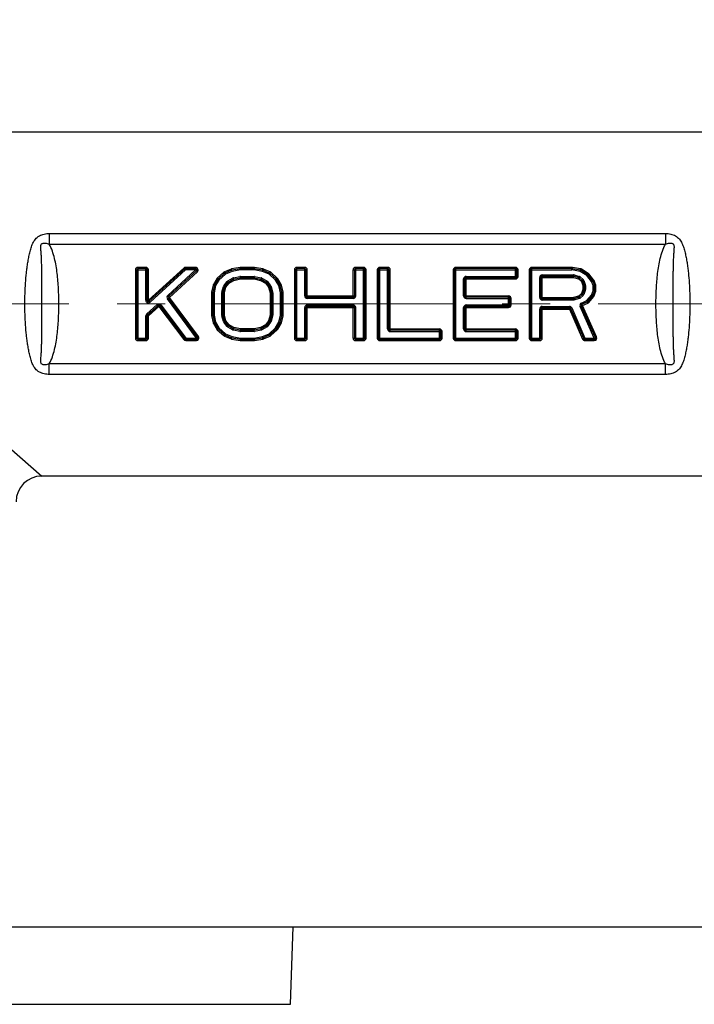
# Model space of a CAD drawing. Units: millimetres. Extents: x 72 to 9921, y -938 to 626.
# Drawn here: x 9362 to 9415, y -159 to -83 of the extents above; entities that cross this region are included whole.
import ezdxf

# ---------------------------------------------------------------- set-up
doc = ezdxf.new("R2010")
doc.units = ezdxf.units.MM
doc.header["$MEASUREMENT"] = 0
doc.linetypes.add('CENTER', pattern=[2, 1.25, -0.25, 0.25, -0.25])
doc.layers.add('Centerline', color=4, linetype='CENTER', lineweight=15)
doc.layers.add('Dimensions', color=7, linetype='Continuous')
doc.layers.add('Wall_Floor', color=7, linetype='Continuous')
doc.styles.get("Standard").update_dxf_attribs({"font": 'helr45w_0.ttf'})
doc.dimstyles.get("Standard").update_dxf_attribs({"dimscale": 5, "dimtxt": 2.5, "dimasz": 0.8, "dimexe": 1, "dimexo": 1, "dimgap": 1, "dimtad": 2, "dimtih": 1, "dimtoh": 1, "dimdec": 0, "dimzin": 0, "dimdsep": 46, "dimtxsty": 'Standard', "dimblk": 'DOT', "dimcen": 2, "dimclrd": 1, "dimclre": 1, "dimclrt": 1, "dimadec": 0, "dimazin": 0, "dimtfac": 1, "dimtdec": 0, "dimtofl": 0, "dimtmove": 0, "dimatfit": 3, "dimfxl": 1, "dimtolj": 1, "dimtzin": 0, "dimarcsym": 0})

# ---------------------------------------------------------------- blocks, each defined once
blk = doc.blocks.new('_Dot')
at = {"color": 0, "linetype": 'ByBlock', "lineweight": -2}
blk.add_line((-0.5, 0), (-1, 0), dxfattribs=at)
at = {"color": 0, "linetype": 'ByBlock', "const_width": 0.5}
blk.add_lwpolyline([(-0.25, 0, 1), (0.25, 0, 1)], format="xyb", close=True, dxfattribs=at)
blk = doc.blocks.new('*D70')
at = {"layer": 'Dimensions', "color": 1, "lineweight": -2, "transparency": 16777216}
for p, q in [((9348.77, -82.053), (9348.77, -72.229)), ((9439.87, -92.613), (9439.87, -72.229)), ((9352.77, -77.229), (9435.87, -77.229))]:
    blk.add_line(p, q, dxfattribs=at)
at = {"layer": 'Dimensions', "color": 1, "lineweight": -2, "transparency": 16777216, "xscale": 4, "yscale": 4, "zscale": 4, "rotation": 180}
blk.add_blockref('_Dot', (9348.77, -77.229), dxfattribs=at)
at = {"layer": 'Dimensions', "color": 1, "lineweight": -2, "transparency": 16777216, "xscale": 4, "yscale": 4, "zscale": 4}
blk.add_blockref('_Dot', (9439.87, -77.229), dxfattribs=at)
at = {"layer": 'Dimensions', "color": 1, "transparency": 16777216, "insert": (9394.32, -65.813), "char_height": 12.5, "attachment_point": 5}
blk.add_mtext('\\A1;91', dxfattribs=at)
blk = doc.blocks.new('*D71')
at = {"layer": 'Dimensions', "color": 1, "lineweight": -2, "transparency": 16777216}
for p, q in [((9348.77, -88.56), (9348.77, -45.909)), ((9480.769, -82.98), (9480.769, -45.909)), ((9352.77, -50.909), (9476.769, -50.909))]:
    blk.add_line(p, q, dxfattribs=at)
at = {"layer": 'Dimensions', "color": 1, "lineweight": -2, "transparency": 16777216, "xscale": 4, "yscale": 4, "zscale": 4, "rotation": 180}
blk.add_blockref('_Dot', (9348.77, -50.909), dxfattribs=at)
at = {"layer": 'Dimensions', "color": 1, "lineweight": -2, "transparency": 16777216, "xscale": 4, "yscale": 4, "zscale": 4}
blk.add_blockref('_Dot', (9480.769, -50.909), dxfattribs=at)
at = {"layer": 'Dimensions', "color": 1, "transparency": 16777216, "insert": (9414.77, -39.493), "char_height": 12.5, "attachment_point": 5}
blk.add_mtext('\\A1;132', dxfattribs=at)

msp = doc.modelspace()

# ---------------------------------------------------------------- linework, layer by layer
at = {"color": 7, "linetype": 'Continuous'}
for p, q in [((9337.37, -91.56), (9487.371, -91.56)), ((9364.76, -99.472), (9364.76, -100.291)), ((9364.76, -99.472), (9412.781, -99.472)), ((9412.781, -99.472), (9412.781, -100.291)), ((9364.76, -100.291), (9412.781, -100.291)), ((9371.471, -102.31), (9371.471, -107.61)), ((9371.471, -102.31), (9372.478, -102.31)), ((9371.571, -102.31), (9371.571, -107.61)), ((9371.671, -107.81), (9371.671, -102.11)), ((9372.278, -102.11), (9371.671, -102.11)), ((9372.278, -102.21), (9371.671, -102.21)), ((9372.278, -104.676), (9372.278, -102.11)), ((9372.378, -104.676), (9372.378, -102.31)), ((9375.244, -102.162), (9372.478, -104.676)), ((9372.478, -104.676), (9372.478, -102.31)), ((9375.312, -102.236), (9372.546, -104.75)), ((9375.379, -102.31), (9372.613, -104.824)), ((9373.993, -104.299), (9376.16, -102.31)), ((9374.06, -104.373), (9376.228, -102.384)), ((9374.128, -104.447), (9376.296, -102.458)), ((9375.379, -102.31), (9375.244, -102.162)), ((9375.379, -102.31), (9375.379, -102.11)), ((9376.16, -102.11), (9375.379, -102.11)), ((9376.16, -102.21), (9375.379, -102.21)), ((9376.16, -102.31), (9375.379, -102.31)), ((9376.16, -102.31), (9376.16, -102.11)), ((9376.296, -102.458), (9376.16, -102.31)), ((9378.36, -102.496), (9377.845, -102.943)), ((9378.425, -102.571), (9377.911, -103.018)), ((9378.491, -102.647), (9377.977, -103.094)), ((9378.491, -102.647), (9378.36, -102.496)), ((9378.925, -102.24), (9378.411, -102.463)), ((9378.491, -102.647), (9378.411, -102.463)), ((9378.965, -102.332), (9378.451, -102.555)), ((9379.004, -102.424), (9378.491, -102.647)), ((9379.004, -102.424), (9378.925, -102.24)), ((9379.623, -102.113), (9378.97, -102.227)), ((9379.004, -102.424), (9378.97, -102.227)), ((9379.64, -102.212), (9378.987, -102.325)), ((9379.657, -102.31), (9379.004, -102.424)), ((9379.657, -102.31), (9379.623, -102.113)), ((9379.657, -102.31), (9379.657, -102.11)), ((9380.717, -102.11), (9379.657, -102.11)), ((9380.717, -102.21), (9379.657, -102.21)), ((9380.717, -102.31), (9379.657, -102.31)), ((9380.717, -102.31), (9380.717, -102.11)), ((9380.717, -102.31), (9380.751, -102.113)), ((9381.37, -102.424), (9380.717, -102.31)), ((9381.387, -102.325), (9380.734, -102.212)), ((9381.404, -102.227), (9380.751, -102.113)), ((9381.37, -102.424), (9381.404, -102.227)), ((9381.37, -102.424), (9381.45, -102.24)), ((9381.883, -102.647), (9381.37, -102.424)), ((9381.923, -102.555), (9381.41, -102.332)), ((9381.963, -102.463), (9381.45, -102.24)), ((9381.883, -102.647), (9381.963, -102.463)), ((9381.883, -102.647), (9382.015, -102.496)), ((9382.398, -103.094), (9381.883, -102.647)), ((9382.463, -103.018), (9381.949, -102.571)), ((9382.529, -102.943), (9382.015, -102.496)), ((9383.857, -102.31), (9383.857, -107.61)), ((9383.857, -102.31), (9384.865, -102.31)), ((9383.957, -102.31), (9383.957, -107.61)), ((9384.057, -107.81), (9384.057, -102.11)), ((9384.665, -102.11), (9384.057, -102.11)), ((9384.665, -102.21), (9384.057, -102.21)), ((9384.665, -104.334), (9384.665, -102.11)), ((9384.765, -104.334), (9384.765, -102.31)), ((9384.865, -104.534), (9384.865, -102.31)), ((9388.435, -104.534), (9388.435, -102.31)), ((9388.435, -102.31), (9389.442, -102.31)), ((9388.535, -102.31), (9388.535, -104.334)), ((9388.635, -104.334), (9388.635, -102.11)), ((9389.242, -102.11), (9388.635, -102.11)), ((9389.242, -102.21), (9388.635, -102.21)), ((9389.242, -107.81), (9389.242, -102.11)), ((9389.342, -107.61), (9389.342, -102.31)), ((9389.442, -107.61), (9389.442, -102.31)), ((9390.32, -102.31), (9390.32, -107.61)), ((9390.32, -102.31), (9391.327, -102.31)), ((9390.42, -102.31), (9390.42, -107.61)), ((9390.52, -107.81), (9390.52, -102.11)), ((9391.127, -102.11), (9390.52, -102.11)), ((9391.127, -102.21), (9390.52, -102.21)), ((9391.127, -106.908), (9391.127, -102.11)), ((9391.227, -106.908), (9391.227, -102.31)), ((9391.327, -107.108), (9391.327, -102.31)), ((9396.243, -102.31), (9396.243, -107.61)), ((9396.243, -102.31), (9401.29, -102.31)), ((9396.343, -102.31), (9396.343, -107.61)), ((9396.443, -107.81), (9396.443, -102.11)), ((9401.09, -102.11), (9396.443, -102.11)), ((9401.09, -102.21), (9396.443, -102.21)), ((9401.09, -103.012), (9401.09, -102.11)), ((9401.19, -102.812), (9401.19, -102.31)), ((9401.29, -102.812), (9401.29, -102.31)), ((9402.167, -102.31), (9402.167, -107.61)), ((9402.167, -102.31), (9405.49, -102.31)), ((9402.267, -102.31), (9402.267, -107.61)), ((9402.367, -107.81), (9402.367, -102.11)), ((9405.49, -102.11), (9402.367, -102.11)), ((9405.49, -102.21), (9402.367, -102.21)), ((9403.175, -104.651), (9403.175, -102.695)), ((9403.175, -102.695), (9405.619, -102.695)), ((9405.49, -102.31), (9405.49, -102.11)), ((9405.49, -102.31), (9405.524, -102.113)), ((9406.135, -102.422), (9405.49, -102.31)), ((9406.152, -102.324), (9405.507, -102.212)), ((9406.169, -102.225), (9405.524, -102.113)), ((9405.619, -102.695), (9405.619, -102.795)), ((9405.675, -102.703), (9405.647, -102.799)), ((9405.675, -102.703), (9406.044, -102.81)), ((9406.135, -102.422), (9406.169, -102.225)), ((9406.135, -102.422), (9406.244, -102.255)), ((9406.644, -102.754), (9406.135, -102.422)), ((9406.699, -102.671), (9406.189, -102.339)), ((9406.753, -102.587), (9406.244, -102.255)), ((9406.644, -102.754), (9406.753, -102.587)), ((9406.644, -102.754), (9406.795, -102.624)), ((9407.103, -103.133), (9406.72, -102.689)), ((9407.179, -103.068), (9406.795, -102.624)), ((9377.528, -103.49), (9377.4, -104.049)), ((9377.528, -103.49), (9377.723, -103.534)), ((9377.803, -102.994), (9377.55, -103.435)), ((9377.55, -103.435), (9377.723, -103.534)), ((9377.89, -103.044), (9377.637, -103.485)), ((9377.977, -103.094), (9377.723, -103.534)), ((9377.803, -102.994), (9377.977, -103.094)), ((9377.845, -102.943), (9377.977, -103.094)), ((9378.369, -103.539), (9378.615, -103.218)), ((9378.448, -103.6), (9378.694, -103.279)), ((9378.528, -103.66), (9378.773, -103.34)), ((9378.615, -103.218), (9378.694, -103.279)), ((9378.673, -103.167), (9379.046, -102.951)), ((9378.673, -103.167), (9378.723, -103.254)), ((9378.773, -103.34), (9378.695, -103.28)), ((9378.723, -103.254), (9379.097, -103.037)), ((9378.773, -103.34), (9378.724, -103.254)), ((9378.773, -103.34), (9379.147, -103.124)), ((9379.046, -102.951), (9379.097, -103.037)), ((9379.147, -103.124), (9379.097, -103.038)), ((9379.104, -102.928), (9379.617, -102.817)), ((9379.104, -102.928), (9379.125, -103.026)), ((9379.125, -103.026), (9379.638, -102.915)), ((9379.147, -103.124), (9379.126, -103.027)), ((9379.147, -103.124), (9379.659, -103.012)), ((9379.617, -102.817), (9379.638, -102.915)), ((9379.659, -103.012), (9379.638, -102.916)), ((9379.659, -102.812), (9379.659, -102.912)), ((9379.659, -102.812), (9380.715, -102.812)), ((9379.659, -102.912), (9380.715, -102.912)), ((9379.659, -103.012), (9379.659, -102.913)), ((9379.659, -103.012), (9380.715, -103.012)), ((9380.715, -102.812), (9380.715, -102.912)), ((9380.715, -103.012), (9380.715, -102.913)), ((9380.715, -103.012), (9380.736, -102.916)), ((9380.715, -103.012), (9381.228, -103.124)), ((9380.757, -102.817), (9380.736, -102.915)), ((9380.736, -102.915), (9381.249, -103.026)), ((9380.757, -102.817), (9381.27, -102.928)), ((9381.228, -103.124), (9381.249, -103.027)), ((9381.228, -103.124), (9381.277, -103.038)), ((9381.228, -103.124), (9381.601, -103.34)), ((9381.27, -102.928), (9381.249, -103.026)), ((9381.328, -102.951), (9381.278, -103.037)), ((9381.278, -103.037), (9381.651, -103.254)), ((9381.328, -102.951), (9381.701, -103.167)), ((9381.601, -103.34), (9381.651, -103.254)), ((9381.601, -103.34), (9381.68, -103.28)), ((9381.601, -103.34), (9381.847, -103.66)), ((9381.701, -103.167), (9381.651, -103.254)), ((9381.76, -103.218), (9381.68, -103.279)), ((9381.68, -103.279), (9381.926, -103.6)), ((9381.76, -103.218), (9382.005, -103.539)), ((9382.398, -103.094), (9382.529, -102.943)), ((9382.571, -102.994), (9382.398, -103.094)), ((9382.651, -103.534), (9382.398, -103.094)), ((9382.738, -103.485), (9382.484, -103.044)), ((9382.825, -103.435), (9382.571, -102.994)), ((9382.651, -103.534), (9382.825, -103.435)), ((9382.651, -103.534), (9382.846, -103.49)), ((9382.975, -104.049), (9382.846, -103.49)), ((9397.051, -104.334), (9397.051, -103.012)), ((9397.051, -103.012), (9401.09, -103.012)), ((9397.151, -104.334), (9397.151, -103.012)), ((9397.251, -104.534), (9397.251, -102.812)), ((9397.251, -102.812), (9401.29, -102.812)), ((9397.251, -102.912), (9401.09, -102.912)), ((9402.975, -104.451), (9402.975, -102.895)), ((9402.975, -102.895), (9405.619, -102.895)), ((9403.075, -104.451), (9403.075, -102.895)), ((9403.175, -102.795), (9405.619, -102.795)), ((9405.619, -102.895), (9405.619, -102.796)), ((9405.619, -102.895), (9405.647, -102.8)), ((9405.619, -102.895), (9405.988, -103.002)), ((9405.647, -102.799), (9406.016, -102.906)), ((9405.988, -103.002), (9406.016, -102.907)), ((9405.988, -103.002), (9406.053, -102.928)), ((9405.988, -103.002), (9406.222, -103.206)), ((9406.044, -102.81), (9406.016, -102.906)), ((9406.119, -102.851), (9406.054, -102.927)), ((9406.054, -102.927), (9406.288, -103.13)), ((9406.119, -102.851), (9406.353, -103.055)), ((9406.222, -103.206), (9406.287, -103.131)), ((9406.222, -103.206), (9406.315, -103.17)), ((9406.222, -103.206), (9406.341, -103.516)), ((9406.353, -103.055), (9406.288, -103.13)), ((9406.409, -103.134), (9406.315, -103.17)), ((9406.315, -103.17), (9406.435, -103.48)), ((9406.341, -103.516), (9406.434, -103.481)), ((9406.409, -103.134), (9406.528, -103.444)), ((9406.528, -103.444), (9406.435, -103.48)), ((9407.027, -103.199), (9406.644, -102.754)), ((9407.027, -103.199), (9407.179, -103.068)), ((9407.027, -103.199), (9407.214, -103.127)), ((9407.149, -103.516), (9407.027, -103.199)), ((9407.242, -103.48), (9407.121, -103.163)), ((9407.149, -103.516), (9407.336, -103.444)), ((9407.336, -103.444), (9407.214, -103.127)), ((9377.394, -104.094), (9377.394, -105.849)), ((9377.394, -104.094), (9377.594, -104.094)), ((9377.4, -104.049), (9377.594, -104.094)), ((9377.494, -104.094), (9377.494, -105.838)), ((9377.626, -103.512), (9377.497, -104.072)), ((9377.723, -103.534), (9377.594, -104.094)), ((9377.594, -104.094), (9377.594, -105.827)), ((9378.202, -105.824), (9378.202, -104.097)), ((9378.202, -104.097), (9378.302, -104.097)), ((9378.21, -104.041), (9378.336, -103.605)), ((9378.21, -104.041), (9378.306, -104.069)), ((9378.302, -105.824), (9378.302, -104.097)), ((9378.402, -104.097), (9378.303, -104.097)), ((9378.306, -104.069), (9378.432, -103.633)), ((9378.402, -104.097), (9378.307, -104.069)), ((9378.336, -103.605), (9378.432, -103.633)), ((9378.369, -103.539), (9378.448, -103.6)), ((9378.402, -104.097), (9378.528, -103.66)), ((9378.402, -105.824), (9378.402, -104.097)), ((9378.528, -103.66), (9378.433, -103.633)), ((9378.528, -103.66), (9378.449, -103.6)), ((9381.847, -103.66), (9381.925, -103.6)), ((9381.847, -103.66), (9381.942, -103.633)), ((9381.847, -103.66), (9381.972, -104.097)), ((9382.005, -103.539), (9381.926, -103.6)), ((9382.039, -103.605), (9381.943, -103.633)), ((9381.943, -103.633), (9382.068, -104.069)), ((9381.972, -104.097), (9382.067, -104.069)), ((9381.972, -104.097), (9381.972, -105.824)), ((9381.972, -104.097), (9382.071, -104.097)), ((9382.039, -103.605), (9382.164, -104.041)), ((9382.164, -104.041), (9382.068, -104.069)), ((9382.072, -104.097), (9382.072, -105.824)), ((9382.172, -104.097), (9382.072, -104.097)), ((9382.172, -104.097), (9382.172, -105.824)), ((9382.78, -104.094), (9382.651, -103.534)), ((9382.877, -104.072), (9382.749, -103.512)), ((9382.78, -104.094), (9382.975, -104.049)), ((9382.78, -105.827), (9382.78, -104.094)), ((9382.78, -104.094), (9382.98, -104.094)), ((9382.88, -105.827), (9382.88, -104.094)), ((9382.98, -105.827), (9382.98, -104.094)), ((9406.222, -104.141), (9405.988, -104.344)), ((9406.288, -104.216), (9406.054, -104.419)), ((9406.341, -103.83), (9406.222, -104.141)), ((9406.222, -104.141), (9406.287, -104.215)), ((9406.222, -104.141), (9406.315, -104.176)), ((9406.353, -104.291), (9406.288, -104.216)), ((9406.435, -103.866), (9406.315, -104.176)), ((9406.409, -104.212), (9406.315, -104.176)), ((9406.341, -103.516), (9406.341, -103.83)), ((9406.341, -103.516), (9406.44, -103.516)), ((9406.341, -103.83), (9406.434, -103.866)), ((9406.341, -103.83), (9406.44, -103.83)), ((9406.528, -103.902), (9406.409, -104.212)), ((9406.528, -103.902), (9406.435, -103.866)), ((9406.441, -103.516), (9406.441, -103.83)), ((9406.541, -103.516), (9406.441, -103.516)), ((9406.541, -103.83), (9406.441, -103.83)), ((9406.541, -103.516), (9406.541, -103.83)), ((9406.65, -104.702), (9407.027, -104.265)), ((9407.027, -104.265), (9407.149, -103.947)), ((9407.179, -104.395), (9407.027, -104.265)), ((9407.027, -104.265), (9407.214, -104.336)), ((9407.121, -104.3), (9407.242, -103.983)), ((9407.149, -103.947), (9407.149, -103.516)), ((9407.149, -103.516), (9407.349, -103.516)), ((9407.149, -103.947), (9407.336, -104.019)), ((9407.149, -103.947), (9407.349, -103.947)), ((9407.214, -104.336), (9407.336, -104.019)), ((9407.249, -103.947), (9407.249, -103.516)), ((9407.349, -103.947), (9407.349, -103.516)), ((9348.77, -104.96), (9364.17, -118.36)), ((9372.278, -104.676), (9372.378, -104.676)), ((9372.347, -105.733), (9373.174, -105.014)), ((9372.478, -104.676), (9372.398, -104.676)), ((9372.613, -104.824), (9372.478, -104.676)), ((9373.305, -105.165), (9373.174, -105.014)), ((9373.967, -104.565), (9374.047, -104.506)), ((9376.219, -107.61), (9373.967, -104.565)), ((9373.993, -104.299), (9374.06, -104.373)), ((9376.299, -107.551), (9374.047, -104.506)), ((9374.128, -104.447), (9374.048, -104.506)), ((9374.128, -104.447), (9374.061, -104.373)), ((9376.38, -107.491), (9374.128, -104.447)), ((9384.665, -104.334), (9388.635, -104.334)), ((9388.435, -104.434), (9384.865, -104.434)), ((9388.435, -104.534), (9384.865, -104.534)), ((9384.865, -107.61), (9384.865, -105.036)), ((9384.865, -105.036), (9388.435, -105.036)), ((9388.435, -107.61), (9388.435, -105.036)), ((9397.051, -104.334), (9400.552, -104.334)), ((9400.552, -104.434), (9397.251, -104.434)), ((9397.251, -104.534), (9400.752, -104.534)), ((9397.251, -107.108), (9397.251, -105.036)), ((9397.251, -105.036), (9400.752, -105.036)), ((9400.552, -105.236), (9400.552, -104.334)), ((9400.652, -105.036), (9400.652, -104.534)), ((9400.752, -105.036), (9400.752, -104.534)), ((9402.975, -104.451), (9405.619, -104.451)), ((9405.633, -104.551), (9403.175, -104.551)), ((9405.648, -104.651), (9403.175, -104.651)), ((9405.988, -104.344), (9405.619, -104.451)), ((9405.619, -104.451), (9405.648, -104.651)), ((9406.016, -104.44), (9405.633, -104.551)), ((9406.044, -104.536), (9405.648, -104.651)), ((9405.988, -104.344), (9406.016, -104.439)), ((9405.988, -104.344), (9406.053, -104.419)), ((9406.044, -104.536), (9406.016, -104.44)), ((9406.119, -104.495), (9406.054, -104.419)), ((9406.353, -104.291), (9406.119, -104.495)), ((9406.225, -104.887), (9406.65, -104.702)), ((9406.225, -104.887), (9406.265, -104.978)), ((9406.265, -104.978), (9406.689, -104.794)), ((9406.305, -105.07), (9406.265, -104.979)), ((9406.305, -105.07), (9406.729, -104.886)), ((9406.65, -104.702), (9406.729, -104.886)), ((9406.801, -104.833), (9406.65, -104.702)), ((9406.725, -104.767), (9407.103, -104.33)), ((9406.801, -104.833), (9407.179, -104.395)), ((9372.347, -105.733), (9372.413, -105.808)), ((9372.413, -105.808), (9373.24, -105.089)), ((9372.478, -105.884), (9373.305, -105.165)), ((9373.305, -105.165), (9373.385, -105.105)), ((9373.305, -105.165), (9375.23, -107.73)), ((9373.465, -105.045), (9373.385, -105.105)), ((9373.385, -105.105), (9375.31, -107.67)), ((9373.465, -105.045), (9375.39, -107.61)), ((9384.665, -107.81), (9384.665, -105.236)), ((9384.665, -105.236), (9388.635, -105.236)), ((9384.765, -107.61), (9384.765, -105.236)), ((9384.865, -105.136), (9388.435, -105.136)), ((9388.535, -105.236), (9388.535, -107.61)), ((9388.635, -107.81), (9388.635, -105.236)), ((9397.051, -106.908), (9397.051, -105.236)), ((9397.051, -105.236), (9400.552, -105.236)), ((9397.151, -106.908), (9397.151, -105.236)), ((9397.251, -105.136), (9400.552, -105.136)), ((9402.975, -107.81), (9402.975, -105.353)), ((9402.975, -105.353), (9405.299, -105.353)), ((9403.075, -107.61), (9403.075, -105.353)), ((9403.175, -107.61), (9403.175, -105.153)), ((9403.175, -105.153), (9405.299, -105.153)), ((9403.175, -105.253), (9405.299, -105.253)), ((9405.299, -105.353), (9405.299, -105.153)), ((9405.299, -105.353), (9405.39, -105.313)), ((9405.299, -105.353), (9406.323, -107.691)), ((9405.482, -105.273), (9405.39, -105.313)), ((9405.39, -105.313), (9406.415, -107.65)), ((9405.482, -105.273), (9406.507, -107.61)), ((9406.122, -105.152), (9406.305, -105.07)), ((9407.229, -107.61), (9406.122, -105.152)), ((9407.32, -107.569), (9406.213, -105.111)), ((9407.411, -107.528), (9406.305, -105.07)), ((9372.278, -107.81), (9372.278, -105.884)), ((9372.278, -105.884), (9372.378, -105.884)), ((9372.378, -107.61), (9372.378, -105.884)), ((9372.478, -105.884), (9372.379, -105.884)), ((9372.478, -105.884), (9372.413, -105.809)), ((9372.478, -107.61), (9372.478, -105.884)), ((9377.394, -105.849), (9377.594, -105.827)), ((9377.394, -105.849), (9377.528, -106.431)), ((9377.494, -105.838), (9377.626, -106.409)), ((9377.528, -106.431), (9377.723, -106.386)), ((9377.55, -106.486), (9377.723, -106.386)), ((9377.55, -106.486), (9377.803, -106.926)), ((9377.594, -105.827), (9377.723, -106.386)), ((9377.637, -106.436), (9377.89, -106.877)), ((9377.723, -106.386), (9377.977, -106.827)), ((9378.202, -105.824), (9378.302, -105.824)), ((9378.21, -105.879), (9378.306, -105.851)), ((9378.336, -106.315), (9378.21, -105.879)), ((9378.402, -105.824), (9378.303, -105.824)), ((9378.432, -106.288), (9378.306, -105.851)), ((9378.402, -105.824), (9378.307, -105.851)), ((9378.336, -106.315), (9378.432, -106.288)), ((9378.369, -106.382), (9378.448, -106.321)), ((9378.615, -106.702), (9378.369, -106.382)), ((9378.528, -106.26), (9378.402, -105.824)), ((9378.528, -106.26), (9378.433, -106.288)), ((9378.694, -106.641), (9378.448, -106.321)), ((9378.528, -106.26), (9378.449, -106.321)), ((9378.773, -106.581), (9378.528, -106.26)), ((9381.847, -106.26), (9381.601, -106.581)), ((9381.926, -106.321), (9381.668, -106.657)), ((9382.005, -106.382), (9381.735, -106.734)), ((9381.972, -105.824), (9381.847, -106.26)), ((9381.847, -106.26), (9381.925, -106.321)), ((9381.847, -106.26), (9381.942, -106.288)), ((9382.005, -106.382), (9381.926, -106.321)), ((9382.068, -105.851), (9381.943, -106.288)), ((9382.039, -106.315), (9381.943, -106.288)), ((9381.972, -105.824), (9382.067, -105.851)), ((9381.972, -105.824), (9382.071, -105.824)), ((9382.164, -105.879), (9382.039, -106.315)), ((9382.164, -105.879), (9382.068, -105.851)), ((9382.172, -105.824), (9382.072, -105.824)), ((9382.398, -106.827), (9382.651, -106.386)), ((9382.484, -106.877), (9382.738, -106.436)), ((9382.571, -106.926), (9382.825, -106.486)), ((9382.651, -106.386), (9382.78, -105.827)), ((9382.651, -106.386), (9382.825, -106.486)), ((9382.651, -106.386), (9382.846, -106.431)), ((9382.749, -106.409), (9382.877, -105.849)), ((9382.78, -105.827), (9382.975, -105.871)), ((9382.78, -105.827), (9382.98, -105.827)), ((9382.846, -106.431), (9382.975, -105.871)), ((9377.803, -106.926), (9377.977, -106.827)), ((9377.845, -106.978), (9377.977, -106.827)), ((9377.845, -106.978), (9378.36, -107.425)), ((9377.911, -106.902), (9378.425, -107.349)), ((9377.977, -106.827), (9378.491, -107.274)), ((9378.36, -107.425), (9378.491, -107.274)), ((9378.411, -107.457), (9378.491, -107.274)), ((9378.491, -107.274), (9379.004, -107.497)), ((9378.615, -106.702), (9378.694, -106.641)), ((9378.673, -106.754), (9378.723, -106.667)), ((9379.046, -106.97), (9378.673, -106.754)), ((9378.773, -106.581), (9378.695, -106.641)), ((9379.097, -106.883), (9378.723, -106.667)), ((9378.773, -106.581), (9378.724, -106.666)), ((9379.147, -106.797), (9378.773, -106.581)), ((9379.046, -106.97), (9379.097, -106.883)), ((9379.147, -106.797), (9379.097, -106.883)), ((9379.104, -106.992), (9379.125, -106.894)), ((9379.617, -107.104), (9379.104, -106.992)), ((9379.638, -107.006), (9379.125, -106.894)), ((9379.147, -106.797), (9379.126, -106.894)), ((9379.659, -106.908), (9379.147, -106.797)), ((9379.617, -107.104), (9379.638, -107.006)), ((9379.659, -106.908), (9379.638, -107.005)), ((9379.659, -106.908), (9379.659, -107.007)), ((9380.715, -106.908), (9379.659, -106.908)), ((9379.659, -107.108), (9379.659, -107.008)), ((9380.715, -107.008), (9379.659, -107.008)), ((9380.715, -107.108), (9379.659, -107.108)), ((9381.228, -106.797), (9380.715, -106.908)), ((9380.715, -106.908), (9380.715, -107.007)), ((9380.715, -106.908), (9380.736, -107.005)), ((9380.715, -107.108), (9380.715, -107.008)), ((9381.249, -106.894), (9380.736, -107.006)), ((9380.757, -107.104), (9380.736, -107.006)), ((9381.27, -106.992), (9380.757, -107.104)), ((9381.601, -106.581), (9381.228, -106.797)), ((9381.228, -106.797), (9381.249, -106.894)), ((9381.228, -106.797), (9381.277, -106.883)), ((9381.27, -106.992), (9381.249, -106.894)), ((9381.668, -106.657), (9381.278, -106.883)), ((9381.328, -106.97), (9381.278, -106.883)), ((9381.735, -106.734), (9381.328, -106.97)), ((9381.37, -107.497), (9381.883, -107.274)), ((9381.601, -106.581), (9381.735, -106.734)), ((9381.601, -106.581), (9381.61, -106.591)), ((9381.668, -106.656), (9381.669, -106.658)), ((9381.727, -106.724), (9381.735, -106.734)), ((9381.883, -107.274), (9382.398, -106.827)), ((9381.963, -107.457), (9381.883, -107.274)), ((9382.015, -107.425), (9381.883, -107.274)), ((9381.949, -107.349), (9382.463, -106.902)), ((9382.015, -107.425), (9382.529, -106.978)), ((9382.529, -106.978), (9382.398, -106.827)), ((9382.398, -106.827), (9382.571, -106.926)), ((9391.127, -106.908), (9395.166, -106.908)), ((9395.166, -107.008), (9391.327, -107.008)), ((9391.327, -107.108), (9395.366, -107.108)), ((9395.166, -107.81), (9395.166, -106.908)), ((9395.266, -107.61), (9395.266, -107.108)), ((9395.366, -107.61), (9395.366, -107.108)), ((9397.051, -106.908), (9401.09, -106.908)), ((9401.09, -107.008), (9397.251, -107.008)), ((9397.251, -107.108), (9401.29, -107.108)), ((9401.09, -107.81), (9401.09, -106.908)), ((9401.19, -107.61), (9401.19, -107.108)), ((9401.29, -107.61), (9401.29, -107.108)), ((9371.471, -107.61), (9372.478, -107.61)), ((9371.671, -107.71), (9372.278, -107.71)), ((9371.671, -107.81), (9372.278, -107.81)), ((9375.23, -107.73), (9375.39, -107.61)), ((9375.39, -107.81), (9375.39, -107.61)), ((9375.39, -107.61), (9376.219, -107.61)), ((9375.39, -107.71), (9376.219, -107.71)), ((9375.39, -107.81), (9376.219, -107.81)), ((9376.219, -107.61), (9376.38, -107.491)), ((9376.219, -107.81), (9376.219, -107.61)), ((9378.411, -107.457), (9378.925, -107.68)), ((9378.451, -107.365), (9378.965, -107.589)), ((9378.925, -107.68), (9379.004, -107.497)), ((9378.97, -107.694), (9379.004, -107.497)), ((9378.97, -107.694), (9379.623, -107.807)), ((9378.987, -107.595), (9379.64, -107.709)), ((9379.004, -107.497), (9379.657, -107.61)), ((9379.657, -107.61), (9379.623, -107.807)), ((9379.657, -107.81), (9379.657, -107.61)), ((9379.657, -107.61), (9380.717, -107.61)), ((9379.657, -107.71), (9380.717, -107.71)), ((9379.657, -107.81), (9380.717, -107.81)), ((9380.717, -107.61), (9381.37, -107.497)), ((9380.717, -107.61), (9380.717, -107.81)), ((9380.751, -107.807), (9380.717, -107.61)), ((9380.734, -107.709), (9381.387, -107.595)), ((9380.751, -107.807), (9381.404, -107.694)), ((9381.404, -107.694), (9381.37, -107.497)), ((9381.45, -107.68), (9381.37, -107.497)), ((9381.41, -107.589), (9381.923, -107.365)), ((9381.45, -107.68), (9381.963, -107.457)), ((9383.857, -107.61), (9384.865, -107.61)), ((9384.057, -107.71), (9384.665, -107.71)), ((9384.057, -107.81), (9384.665, -107.81)), ((9388.435, -107.61), (9389.442, -107.61)), ((9388.635, -107.71), (9389.242, -107.71)), ((9388.635, -107.81), (9389.242, -107.81)), ((9390.32, -107.61), (9395.366, -107.61)), ((9390.52, -107.71), (9395.166, -107.71)), ((9390.52, -107.81), (9395.166, -107.81)), ((9396.243, -107.61), (9401.29, -107.61)), ((9396.443, -107.71), (9401.09, -107.71)), ((9396.443, -107.81), (9401.09, -107.81)), ((9402.167, -107.61), (9403.175, -107.61)), ((9402.367, -107.71), (9402.975, -107.71)), ((9402.367, -107.81), (9402.975, -107.81)), ((9406.323, -107.691), (9406.507, -107.61)), ((9406.507, -107.81), (9406.507, -107.61)), ((9406.507, -107.61), (9407.229, -107.61)), ((9406.507, -107.71), (9407.229, -107.71)), ((9406.507, -107.81), (9407.229, -107.81)), ((9407.229, -107.61), (9407.411, -107.528)), ((9407.229, -107.81), (9407.229, -107.61)), ((9364.76, -110.448), (9364.76, -109.629)), ((9412.781, -109.629), (9364.76, -109.629)), ((9412.781, -110.448), (9412.781, -109.629)), ((9412.781, -110.448), (9364.76, -110.448)), ((9364.142, -118.336), (9364.16, -118.351)), ((9364.169, -118.359), (9364.171, -118.36)), ((9431.596, -118.36), (9364.17, -118.36)), ((9313.77, -153.46), (9383.77, -153.46)), ((9383.56, -159.495), (9383.771, -153.46)), ((9313.981, -159.495), (9383.56, -159.495))]:
    msp.add_line(p, q, dxfattribs=at)
for points in [[(9362.691, -117.073), (9362.844, -117.207), (9363.132, -117.457)], [(9363.488, -117.767), (9363.585, -117.85), (9363.672, -117.926), (9363.754, -117.998)], [(9363.972, -118.188), (9364.028, -118.237), (9364.076, -118.279), (9364.115, -118.312)]]:
    msp.add_lwpolyline(points, dxfattribs=at)
for centre, radius, start, end in [((9371.671, -102.31), 0.2, 90, 180), ((9371.671, -102.31), 0.1, 90, 180), ((9372.278, -102.31), 0.2, 0, 90), ((9372.278, -102.31), 0.1, 0, 90), ((9375.379, -102.31), 0.2, 90, 132.26078), ((9375.379, -102.31), 0.1, 90, 132.26078), ((9376.16, -102.31), 0.2, 312.5351, 90), ((9376.16, -102.31), 0.1, 312.5351, 90), ((9378.491, -102.647), 0.2, 113.48907, 130.99624), ((9378.491, -102.647), 0.1, 113.48907, 130.99624), ((9379.004, -102.424), 0.2, 99.86143, 113.48907), ((9379.004, -102.424), 0.1, 99.86143, 113.48907), ((9379.657, -102.31), 0.2, 90, 99.86143), ((9379.657, -102.31), 0.1, 90, 99.86143), ((9380.717, -102.31), 0.2, 80.13858, 90), ((9380.717, -102.31), 0.1, 80.13858, 90), ((9381.37, -102.424), 0.1, 66.5109, 80.13858), ((9381.37, -102.424), 0.2, 66.5109, 80.13858), ((9381.883, -102.647), 0.1, 49.00378, 66.5109), ((9381.883, -102.647), 0.2, 49.00378, 66.5109), ((9384.057, -102.31), 0.2, 90, 180), ((9384.057, -102.31), 0.1, 90, 180), ((9384.665, -102.31), 0.2, 0, 90), ((9384.665, -102.31), 0.1, 0, 90), ((9388.635, -102.31), 0.2, 90, 180), ((9388.635, -102.31), 0.1, 90, 180), ((9389.242, -102.31), 0.2, 0, 90), ((9389.242, -102.31), 0.1, 0, 90), ((9390.52, -102.31), 0.2, 90, 180), ((9390.52, -102.31), 0.1, 90, 180), ((9391.127, -102.31), 0.2, 0, 90), ((9391.127, -102.31), 0.1, 0, 90), ((9396.443, -102.31), 0.2, 90, 180), ((9396.443, -102.31), 0.1, 90, 180), ((9401.09, -102.31), 0.2, 0, 90), ((9401.09, -102.31), 0.1, 0, 90), ((9402.367, -102.31), 0.2, 90, 180), ((9402.367, -102.31), 0.1, 90, 180), ((9403.175, -102.895), 0.2, 90, 180), ((9405.49, -102.31), 0.2, 80.13856, 90), ((9405.49, -102.31), 0.1, 80.13856, 90), ((9405.619, -102.895), 0.2, 73.84244, 90), ((9406.135, -102.422), 0.1, 56.90058, 80.13856), ((9406.135, -102.422), 0.2, 56.90058, 80.13856), ((9406.644, -102.754), 0.1, 40.7906, 56.90058), ((9406.644, -102.754), 0.2, 40.7906, 56.90058), ((9377.723, -103.534), 0.2, 150.08987, 167.04158), ((9377.723, -103.534), 0.1, 150.08987, 167.04158), ((9377.977, -103.094), 0.2, 130.99624, 150.08987), ((9377.977, -103.094), 0.1, 130.99624, 150.08987), ((9378.773, -103.34), 0.2, 120.09005, 142.51134), ((9378.773, -103.34), 0.1, 120.09005, 142.51134), ((9379.147, -103.124), 0.2, 102.25938, 120.09005), ((9379.147, -103.124), 0.1, 102.25938, 120.09005), ((9379.659, -103.012), 0.2, 90, 102.25938), ((9379.659, -103.012), 0.1, 90, 102.25938), ((9380.715, -103.012), 0.2, 77.74062, 90), ((9380.715, -103.012), 0.1, 77.74062, 90), ((9381.228, -103.124), 0.1, 59.90995, 77.74062), ((9381.228, -103.124), 0.2, 59.90995, 77.74062), ((9381.601, -103.34), 0.1, 37.48866, 59.90995), ((9381.601, -103.34), 0.2, 37.48866, 59.90995), ((9382.398, -103.094), 0.1, 29.91009, 49.00378), ((9382.398, -103.094), 0.2, 29.91009, 49.00378), ((9382.651, -103.534), 0.1, 12.95845, 29.91009), ((9382.651, -103.534), 0.2, 12.95845, 29.91009), ((9397.251, -103.012), 0.2, 90, 180), ((9397.251, -103.012), 0.1, 90, 180), ((9401.09, -102.812), 0.2, 270, 0), ((9401.09, -102.812), 0.1, 270, 0), ((9403.175, -102.895), 0.1, 90, 180), ((9405.619, -102.895), 0.1, 73.84244, 90), ((9405.988, -103.002), 0.1, 49.00365, 73.84244), ((9405.988, -103.002), 0.2, 49.00365, 73.84244), ((9406.222, -103.206), 0.1, 20.98231, 49.00365), ((9406.222, -103.206), 0.2, 20.98231, 49.00365), ((9406.341, -103.516), 0.1, 0, 20.98231), ((9406.341, -103.516), 0.2, 0, 20.98231), ((9407.027, -103.199), 0.1, 20.98231, 40.7906), ((9407.027, -103.199), 0.2, 20.98231, 40.7906), ((9407.149, -103.516), 0.1, 0, 20.98231), ((9407.149, -103.516), 0.2, 0, 20.98231), ((9377.594, -104.094), 0.2, 167.04158, 180), ((9377.594, -104.094), 0.1, 167.04158, 180), ((9378.402, -104.097), 0.2, 163.95314, 180), ((9378.402, -104.097), 0.1, 163.95314, 180), ((9378.528, -103.66), 0.2, 142.51134, 163.95314), ((9378.528, -103.66), 0.1, 142.51134, 163.95314), ((9381.847, -103.66), 0.1, 16.04686, 37.48866), ((9381.847, -103.66), 0.2, 16.04686, 37.48866), ((9381.972, -104.097), 0.1, 0, 16.04686), ((9381.972, -104.097), 0.2, 0, 16.04686), ((9382.78, -104.094), 0.1, 0, 12.95845), ((9382.78, -104.094), 0.2, 0, 12.95845), ((9406.222, -104.141), 0.1, 310.99635, 339.01769), ((9406.222, -104.141), 0.2, 310.99635, 339.01769), ((9406.341, -103.83), 0.1, 339.01769, 0), ((9406.341, -103.83), 0.2, 339.01769, 0), ((9407.149, -103.947), 0.1, 339.01769, 0), ((9407.149, -103.947), 0.2, 339.01769, 0), ((9372.478, -104.676), 0.2, 180, 312.26078), ((9372.478, -104.676), 0.1, 180, 312.26078), ((9373.305, -105.165), 0.2, 36.88235, 130.99624), ((9374.128, -104.447), 0.2, 132.5351, 216.48739), ((9374.128, -104.447), 0.1, 132.5351, 216.48739), ((9384.865, -104.334), 0.2, 180, 270), ((9384.865, -105.236), 0.2, 90, 180), ((9384.865, -104.334), 0.1, 180, 270), ((9388.435, -104.334), 0.2, 270, 0), ((9388.435, -104.334), 0.1, 270, 0), ((9388.435, -105.236), 0.2, 0, 90), ((9397.251, -104.334), 0.2, 180, 270), ((9397.251, -105.236), 0.2, 90, 180), ((9397.251, -104.334), 0.1, 180, 270), ((9400.552, -104.534), 0.2, 0, 90), ((9400.552, -104.534), 0.1, 0, 90), ((9400.552, -105.036), 0.2, 270, 0), ((9400.552, -105.036), 0.1, 270, 0), ((9403.175, -104.451), 0.2, 180, 270), ((9403.175, -104.451), 0.1, 180, 270), ((9405.988, -104.344), 0.1, 286.15756, 310.99635), ((9405.988, -104.344), 0.2, 286.15756, 310.99635), ((9406.305, -105.07), 0.2, 113.48904, 204.23746), ((9406.305, -105.07), 0.1, 113.48904, 204.23746), ((9406.65, -104.702), 0.1, 293.48904, 319.2094), ((9406.65, -104.702), 0.2, 293.48904, 319.2094), ((9407.027, -104.265), 0.1, 319.2094, 339.01769), ((9407.027, -104.265), 0.2, 319.2094, 339.01769), ((9372.478, -105.884), 0.2, 130.99624, 180), ((9373.305, -105.165), 0.1, 36.88235, 130.99624), ((9384.865, -105.236), 0.1, 90, 180), ((9388.435, -105.236), 0.1, 0, 90), ((9397.251, -105.236), 0.1, 90, 180), ((9403.175, -105.353), 0.2, 90, 180), ((9403.175, -105.353), 0.1, 90, 180), ((9405.299, -105.353), 0.2, 23.66757, 90), ((9405.299, -105.353), 0.1, 23.66757, 90), ((9372.478, -105.884), 0.1, 130.99624, 180), ((9377.723, -106.386), 0.2, 192.95842, 209.91012), ((9377.723, -106.386), 0.1, 192.95842, 209.91012), ((9378.402, -105.824), 0.2, 180, 196.04686), ((9378.402, -105.824), 0.1, 180, 196.04686), ((9378.528, -106.26), 0.2, 196.04686, 217.48868), ((9378.528, -106.26), 0.1, 196.04686, 217.48868), ((9381.847, -106.26), 0.1, 322.51132, 343.95314), ((9381.847, -106.26), 0.2, 322.51132, 343.95314), ((9381.972, -105.824), 0.1, 343.95314, 0), ((9381.972, -105.824), 0.2, 343.95314, 0), ((9382.651, -106.386), 0.1, 330.08991, 347.04154), ((9382.651, -106.386), 0.2, 330.08991, 347.04154), ((9382.78, -105.827), 0.1, 347.04154, 0), ((9382.78, -105.827), 0.2, 347.04154, 0), ((9377.977, -106.827), 0.2, 209.91012, 229.00375), ((9377.977, -106.827), 0.1, 209.91012, 229.00375), ((9378.773, -106.581), 0.2, 217.48868, 239.90995), ((9378.773, -106.581), 0.1, 217.48868, 239.90995), ((9379.147, -106.797), 0.2, 239.90995, 257.74062), ((9379.147, -106.797), 0.1, 239.90995, 257.74062), ((9379.659, -106.908), 0.2, 257.74062, 270), ((9379.659, -106.908), 0.1, 257.74062, 270), ((9380.715, -106.908), 0.1, 270, 282.25938), ((9380.715, -106.908), 0.2, 270, 282.25938), ((9381.228, -106.797), 0.1, 282.25938, 300.09005), ((9381.228, -106.797), 0.2, 282.25938, 300.09005), ((9382.398, -106.827), 0.1, 310.99623, 330.08991), ((9382.398, -106.827), 0.2, 310.99623, 330.08991), ((9391.327, -106.908), 0.2, 180, 270), ((9391.327, -106.908), 0.1, 180, 270), ((9395.166, -107.108), 0.2, 0, 90), ((9395.166, -107.108), 0.1, 0, 90), ((9397.251, -106.908), 0.2, 180, 270), ((9397.251, -106.908), 0.1, 180, 270), ((9401.09, -107.108), 0.2, 0, 90), ((9401.09, -107.108), 0.1, 0, 90), ((9371.671, -107.61), 0.2, 180, 270), ((9371.671, -107.61), 0.1, 180, 270), ((9372.278, -107.61), 0.2, 270, 0), ((9372.278, -107.61), 0.1, 270, 0), ((9375.39, -107.61), 0.2, 216.88235, 270), ((9375.39, -107.61), 0.1, 216.88235, 270), ((9376.219, -107.61), 0.2, 270, 36.48739), ((9376.219, -107.61), 0.1, 270, 36.48739), ((9378.491, -107.274), 0.2, 229.00375, 246.51093), ((9378.491, -107.274), 0.1, 229.00375, 246.51093), ((9379.004, -107.497), 0.2, 246.51093, 260.13857), ((9379.004, -107.497), 0.1, 246.51093, 260.13857), ((9379.657, -107.61), 0.2, 260.13857, 270), ((9379.657, -107.61), 0.1, 260.13857, 270), ((9380.717, -107.61), 0.1, 270, 279.86142), ((9380.717, -107.61), 0.2, 270, 279.86142), ((9381.37, -107.497), 0.1, 279.86142, 293.4891), ((9381.37, -107.497), 0.2, 279.86142, 293.4891), ((9381.883, -107.274), 0.1, 293.4891, 310.99623), ((9381.883, -107.274), 0.2, 293.4891, 310.99623), ((9384.057, -107.61), 0.2, 180, 270), ((9384.057, -107.61), 0.1, 180, 270), ((9384.665, -107.61), 0.2, 270, 0), ((9384.665, -107.61), 0.1, 270, 0), ((9388.635, -107.61), 0.2, 180, 270), ((9388.635, -107.61), 0.1, 180, 270), ((9389.242, -107.61), 0.2, 270, 0), ((9389.242, -107.61), 0.1, 270, 0), ((9390.52, -107.61), 0.2, 180, 270), ((9390.52, -107.61), 0.1, 180, 270), ((9395.166, -107.61), 0.2, 270, 0), ((9395.166, -107.61), 0.1, 270, 0), ((9396.443, -107.61), 0.2, 180, 270), ((9396.443, -107.61), 0.1, 180, 270), ((9401.09, -107.61), 0.2, 270, 0), ((9401.09, -107.61), 0.1, 270, 0), ((9402.367, -107.61), 0.2, 180, 270), ((9402.367, -107.61), 0.1, 180, 270), ((9402.975, -107.61), 0.2, 270, 0), ((9402.975, -107.61), 0.1, 270, 0), ((9406.507, -107.61), 0.2, 203.66757, 270), ((9406.507, -107.61), 0.1, 203.66757, 270), ((9407.229, -107.61), 0.2, 270, 24.23746), ((9407.229, -107.61), 0.1, 270, 24.23746), ((9364.17, -120.36), 2, 90, 180)]:
    msp.add_arc(centre, radius, start, end, dxfattribs=at)
for points, knots in [([(9362.857, -104.96), (9362.857, -104.689), (9362.865, -104.147), (9362.905, -103.337), (9362.962, -102.667), (9363.025, -102.136), (9363.081, -101.743), (9363.148, -101.354), (9363.23, -100.971), (9363.331, -100.596), (9363.463, -100.232), (9363.628, -99.95), (9363.815, -99.767), (9364.035, -99.617), (9364.354, -99.5), (9364.625, -99.472), (9364.76, -99.472)], [0, 0, 0, 0, 0.127759, 0.255044, 0.381395, 0.444087, 0.506387, 0.568253, 0.629653, 0.690584, 0.751123, 0.811618, 0.842287, 0.873342, 0.936287, 1, 1, 1, 1]), ([(9412.781, -99.472), (9412.916, -99.472), (9413.187, -99.5), (9413.506, -99.617), (9413.726, -99.766), (9413.913, -99.949), (9414.078, -100.232), (9414.21, -100.596), (9414.311, -100.971), (9414.393, -101.354), (9414.46, -101.743), (9414.517, -102.136), (9414.579, -102.667), (9414.636, -103.337), (9414.676, -104.147), (9414.684, -104.689), (9414.684, -104.96)], [0, 0, 0, 0, 0.063702, 0.126634, 0.157682, 0.188349, 0.248844, 0.309385, 0.370319, 0.431722, 0.49359, 0.555893, 0.618588, 0.744944, 0.872235, 1, 1, 1, 1]), ([(9364.18, -104.96), (9364.18, -104.738), (9364.18, -104.292), (9364.181, -103.625), (9364.18, -103.069), (9364.178, -102.624), (9364.174, -102.292), (9364.167, -101.96), (9364.157, -101.628), (9364.145, -101.352), (9364.133, -101.132), (9364.122, -100.967), (9364.11, -100.802), (9364.099, -100.638), (9364.093, -100.501), (9364.102, -100.392), (9364.128, -100.313), (9364.191, -100.257), (9364.269, -100.231), (9364.352, -100.221), (9364.462, -100.222), (9364.6, -100.242), (9364.707, -100.273), (9364.76, -100.291)], [0, 0, 0, 0, 0.12579, 0.251494, 0.377034, 0.439719, 0.502337, 0.564879, 0.627339, 0.689708, 0.720855, 0.751972, 0.783053, 0.81408, 0.844992, 0.860353, 0.875543, 0.890682, 0.906055, 0.921589, 0.937212, 0.968564, 1, 1, 1, 1]), ([(9365.503, -104.96), (9365.503, -104.563), (9365.484, -103.768), (9365.391, -102.58), (9365.23, -101.597), (9365.01, -100.834), (9364.855, -100.466), (9364.76, -100.291)], [0, 0, 0, 0, 0.250063, 0.500103, 0.750055, 0.87506, 1, 1, 1, 1]), ([(9412.039, -104.96), (9412.039, -104.563), (9412.057, -103.768), (9412.15, -102.58), (9412.311, -101.597), (9412.531, -100.834), (9412.686, -100.466), (9412.781, -100.291)], [0, 0, 0, 0, 0.250063, 0.500103, 0.750055, 0.87506, 1, 1, 1, 1]), ([(9412.781, -100.291), (9412.834, -100.273), (9412.941, -100.242), (9413.079, -100.222), (9413.19, -100.221), (9413.272, -100.231), (9413.35, -100.257), (9413.413, -100.313), (9413.439, -100.392), (9413.448, -100.5), (9413.442, -100.638), (9413.431, -100.802), (9413.419, -100.966), (9413.408, -101.131), (9413.396, -101.352), (9413.384, -101.628), (9413.374, -101.959), (9413.367, -102.292), (9413.363, -102.624), (9413.361, -103.069), (9413.36, -103.624), (9413.361, -104.292), (9413.361, -104.738), (9413.361, -104.96)], [0, 0, 0, 0, 0.031434, 0.062783, 0.078402, 0.093929, 0.109286, 0.124409, 0.139592, 0.154951, 0.185864, 0.216894, 0.247977, 0.279096, 0.310245, 0.372618, 0.435082, 0.497629, 0.560251, 0.62294, 0.748488, 0.874202, 1, 1, 1, 1]), ([(9364.76, -110.448), (9364.625, -110.448), (9364.355, -110.421), (9364.035, -110.303), (9363.815, -110.154), (9363.628, -109.971), (9363.463, -109.689), (9363.331, -109.325), (9363.23, -108.949), (9363.148, -108.566), (9363.081, -108.178), (9363.025, -107.784), (9362.962, -107.254), (9362.905, -106.584), (9362.865, -105.774), (9362.857, -105.232), (9362.857, -104.96)], [0, 0, 0, 0, 0.063704, 0.126637, 0.157685, 0.188353, 0.248848, 0.309389, 0.370323, 0.431725, 0.493593, 0.555896, 0.61859, 0.744946, 0.872236, 1, 1, 1, 1]), ([(9364.76, -109.629), (9364.707, -109.647), (9364.6, -109.678), (9364.462, -109.698), (9364.352, -109.699), (9364.269, -109.69), (9364.191, -109.664), (9364.128, -109.608), (9364.102, -109.529), (9364.093, -109.42), (9364.099, -109.283), (9364.11, -109.119), (9364.126, -108.899), (9364.143, -108.624), (9364.157, -108.293), (9364.167, -107.961), (9364.174, -107.629), (9364.178, -107.296), (9364.18, -106.852), (9364.181, -106.296), (9364.18, -105.628), (9364.18, -105.183), (9364.18, -104.96)], [0, 0, 0, 0, 0.031434, 0.062784, 0.078403, 0.093931, 0.10929, 0.124414, 0.1396, 0.154959, 0.185872, 0.216901, 0.247984, 0.310251, 0.372624, 0.435087, 0.497634, 0.560255, 0.622944, 0.748491, 0.874203, 1, 1, 1, 1]), ([(9364.76, -109.629), (9364.855, -109.455), (9365.01, -109.087), (9365.23, -108.323), (9365.391, -107.341), (9365.484, -106.152), (9365.503, -105.358), (9365.503, -104.96)], [0, 0, 0, 0, 0.12494, 0.249946, 0.499897, 0.749937, 1, 1, 1, 1]), ([(9412.781, -109.629), (9412.686, -109.455), (9412.531, -109.087), (9412.311, -108.323), (9412.15, -107.341), (9412.057, -106.152), (9412.039, -105.358), (9412.039, -104.96)], [0, 0, 0, 0, 0.12494, 0.249946, 0.499897, 0.749937, 1, 1, 1, 1]), ([(9413.361, -104.96), (9413.361, -105.183), (9413.361, -105.628), (9413.36, -106.296), (9413.361, -106.852), (9413.363, -107.296), (9413.367, -107.629), (9413.374, -107.961), (9413.384, -108.293), (9413.396, -108.569), (9413.408, -108.789), (9413.419, -108.954), (9413.431, -109.119), (9413.442, -109.283), (9413.448, -109.42), (9413.439, -109.528), (9413.413, -109.608), (9413.35, -109.664), (9413.272, -109.69), (9413.19, -109.699), (9413.079, -109.698), (9412.941, -109.678), (9412.834, -109.647), (9412.781, -109.629)], [0, 0, 0, 0, 0.125795, 0.251504, 0.377048, 0.439735, 0.502355, 0.5649, 0.627362, 0.689734, 0.720882, 0.752, 0.783082, 0.814111, 0.845024, 0.860382, 0.875569, 0.890702, 0.906071, 0.921601, 0.93722, 0.968567, 1, 1, 1, 1]), ([(9414.684, -104.96), (9414.684, -105.232), (9414.676, -105.774), (9414.636, -106.584), (9414.579, -107.254), (9414.517, -107.784), (9414.46, -108.178), (9414.393, -108.566), (9414.311, -108.949), (9414.21, -109.325), (9414.078, -109.689), (9413.913, -109.971), (9413.726, -110.154), (9413.506, -110.303), (9413.187, -110.421), (9412.916, -110.448), (9412.781, -110.448)], [0, 0, 0, 0, 0.127764, 0.255053, 0.381409, 0.444103, 0.506405, 0.568273, 0.629675, 0.690609, 0.75115, 0.811645, 0.842315, 0.873367, 0.9363, 1, 1, 1, 1])]:
    msp.add_open_spline(points, degree=3, knots=knots, dxfattribs=at)
at = {"layer": 'Centerline', "color": 4, "linetype": 'CENTER', "ltscale": 15}
msp.add_line((9347.543, -104.96), (9510.162, -104.96), dxfattribs=at)
at = {"layer": 'Wall_Floor', "color": 3}
msp.add_line((9273.28, -153.46), (9707.463, -153.46), dxfattribs=at)

# ---------------------------------------------------------------- dimensions: what is measured, and where the dimension line sits
at = {"layer": 'Dimensions'}
for base, p1, p2, picture, middle in [((9480.769, -50.909), (9348.77, -93.56), (9480.769, -87.98), '*D71', (9414.77, -50.909)), ((9439.87, -77.229), (9348.77, -87.053), (9439.87, -97.613), '*D70', (9394.32, -77.229))]:
    dim = msp.add_linear_dim(base=base, p1=p1, p2=p2, dimstyle='Standard', dxfattribs=at)
    dim.commit()
    dim.dimension.update_dxf_attribs({"geometry": picture, "text_midpoint": middle, "dimtype": 160})

doc.saveas('drawing.dxf')
